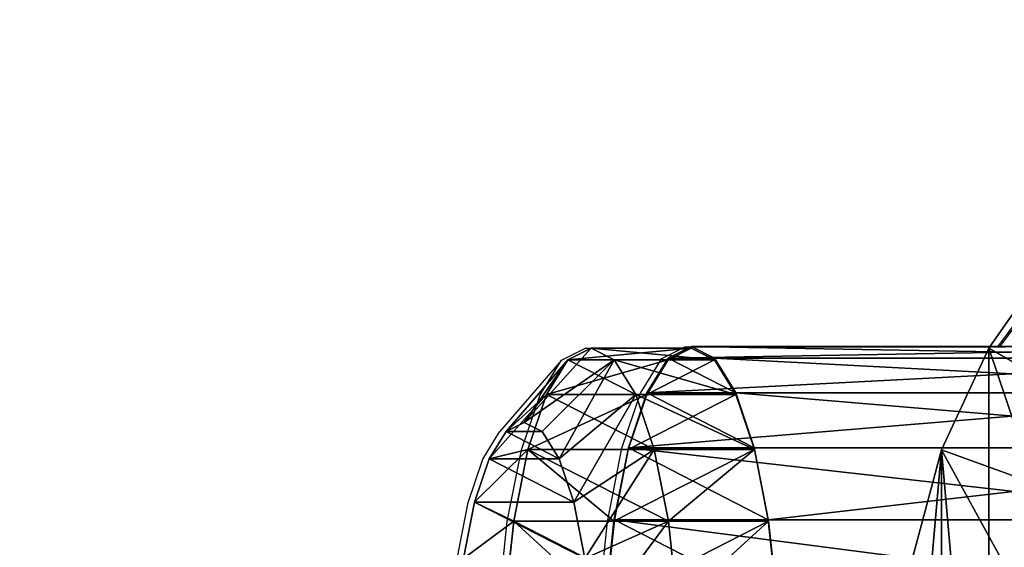
# Model space of a CAD drawing. Units: centimetres. Extents: x -544 to 246, y -395 to 395.
# Drawn here: x -180 to -160, y 3 to 13 of the extents above; entities that cross this region are included whole.
import ezdxf

# ---------------------------------------------------------------- set-up
doc = ezdxf.new("R2010")
doc.units = ezdxf.units.CM
doc.header["$LTSCALE"] = 2.54
doc.layers.get('0').update_dxf_attribs({"true_color": 0xff5454})
doc.layers.add('VP-EQ', color=7, linetype='Continuous', true_color=0x8a3492)

# ---------------------------------------------------------------- blocks, each defined once
blk = doc.blocks.new('Grupuj_19')
at = {"color": 0}
for p, q in [((1.742, 19.5), (3.041, 21.356)), ((1.742, 19.5), (3.041, 21.356)), ((1.742, 19.5, 3), (3.041, 21.356, 3)), ((1.742, 19.5, 3), (3.041, 21.356, 3)), ((1.742, 19.5), (0.784, 17.446)), ((1.742, 19.5), (0.784, 17.446)), ((1.742, 19.5, 3), (0.784, 17.446, 3)), ((1.742, 19.5, 3), (0.784, 17.446, 3)), ((1.742, 19.5), (1.742, 19.5, 3)), ((1.742, 19.5), (1.742, 19.5, 3)), ((3.473, 18.5, 5), (1.742, 19.5, 3)), ((3.473, 18.5, 5), (1.742, 19.5, 3)), ((0.784, 17.446), (0.197, 15.257)), ((0.784, 17.446), (0.197, 15.257)), ((0.784, 17.446, 3), (0.197, 15.257, 3)), ((0.784, 17.446, 3), (0.197, 15.257, 3)), ((0.784, 17.446), (0.784, 17.446, 3)), ((0.784, 17.446), (0.784, 17.446, 3)), ((2.663, 16.762, 5), (0.784, 17.446, 3)), ((2.663, 16.762, 5), (0.784, 17.446, 3))]:
    blk.add_line(p, q, dxfattribs=at)
mesh = blk.add_polyface(dxfattribs=at)
corners = [(0.197, 15.257), (0.197, 10.743), (0, 13), (0.784, 17.446), (0.784, 8.554), (1.742, 6.5), (1.742, 19.5), (3.041, 21.356), (3.041, 4.644), (4.644, 3.041), (4.644, 22.959), (6.5, 24.258), (6.5, 1.742), (8.554, 25.216), (8.554, 0.784), (10.743, 0.197), (10.743, 25.802), (13, 26), (13, 0), (15.257, 0.197), (15.257, 25.802), (17.446, 0.784), (17.446, 25.216), (19.5, 1.742), (19.5, 24.258), (21.356, 3.041), (21.356, 22.959), (22.959, 21.356), (22.959, 4.644), (24.258, 6.5), (24.258, 19.5), (25.216, 17.446), (25.216, 8.554), (25.802, 15.257), (25.802, 10.743), (26, 13)]
mesh.append_faces([[corners[k] for k in face] for face in [(0, 1, 2), (34, 33, 35)]], dxfattribs={"vtx0": -1, "color": 0})
mesh.append_faces([[corners[k] for k in face] for face in [(1, 3, 4), (4, 3, 5), (5, 7, 8), (8, 7, 9), (9, 11, 12), (12, 13, 14), (14, 13, 15), (15, 17, 18), (18, 17, 19), (19, 20, 21), (21, 22, 23), (23, 24, 25), (25, 27, 28), (28, 27, 29), (29, 31, 32), (32, 33, 34)]], dxfattribs={"vtx0": -1, "vtx1": -1, "color": 0})
mesh.append_faces([[corners[k] for k in face] for face in [(1, 0, 3), (5, 3, 6), (5, 6, 7), (9, 7, 10), (9, 10, 11), (12, 11, 13), (15, 13, 16), (15, 16, 17), (19, 17, 20), (21, 20, 22), (23, 22, 24), (25, 24, 26), (25, 26, 27), (29, 27, 30), (29, 30, 31), (32, 31, 33)]], dxfattribs={"vtx0": -1, "vtx2": -1, "color": 0})
mesh = blk.add_polyface(dxfattribs=at)
corners = [(2.167, 11.09, 5), (2.167, 14.91, 5), (2, 13, 5), (2.663, 16.762, 5), (2.663, 9.238, 5), (3.473, 18.5, 5), (3.473, 7.5, 5), (4.573, 20.071, 5), (4.573, 5.929, 5), (5.929, 21.427, 5), (5.929, 4.573, 5), (7.5, 3.473, 5), (7.5, 22.527, 5), (9.238, 23.337, 5), (9.238, 2.663, 5), (11.09, 2.167, 5), (11.09, 23.833, 5), (13, 24, 5), (13, 2, 5), (14.91, 2.167, 5), (14.91, 23.833, 5), (16.762, 2.663, 5), (16.762, 23.337, 5), (18.5, 3.473, 5), (18.5, 22.527, 5), (20.071, 21.427, 5), (20.071, 4.573, 5), (21.427, 20.071, 5), (21.427, 5.929, 5), (22.527, 7.5, 5), (22.527, 18.5, 5), (23.337, 16.762, 5), (23.337, 9.238, 5), (23.833, 14.91, 5), (23.833, 11.09, 5), (24, 13, 5)]
mesh.append_faces([[corners[k] for k in face] for face in [(0, 1, 2), (33, 34, 35)]], dxfattribs={"vtx0": -1, "color": 0})
mesh.append_faces([[corners[k] for k in face] for face in [(1, 0, 3), (3, 4, 5), (5, 6, 7), (7, 8, 9), (9, 11, 12), (12, 11, 13), (13, 15, 16), (16, 15, 17), (17, 19, 20), (20, 21, 22), (22, 23, 24), (24, 23, 25), (25, 26, 27), (27, 29, 30), (30, 29, 31), (31, 32, 33)]], dxfattribs={"vtx0": -1, "vtx1": -1, "color": 0})
mesh.append_faces([[corners[k] for k in face] for face in [(3, 0, 4), (5, 4, 6), (7, 6, 8), (9, 8, 10), (9, 10, 11), (13, 11, 14), (13, 14, 15), (17, 15, 18), (17, 18, 19), (20, 19, 21), (22, 21, 23), (25, 23, 26), (27, 26, 28), (27, 28, 29), (31, 29, 32), (33, 32, 34)]], dxfattribs={"vtx0": -1, "vtx2": -1, "color": 0})
mesh = blk.add_polyface(dxfattribs=at)
corners = [(3.041, 21.356, 3), (1.742, 19.5), (1.742, 19.5, 3), (3.041, 21.356)]
mesh.append_faces([[corners[k] for k in face] for face in [(0, 1, 2), (1, 0, 3)]], dxfattribs={"vtx0": -1, "color": 0})
mesh = blk.add_polyface(dxfattribs=at)
corners = [(3.473, 18.5, 5), (3.041, 21.356, 3), (1.742, 19.5, 3), (4.573, 20.071, 5)]
mesh.append_faces([[corners[k] for k in face] for face in [(0, 1, 2), (1, 0, 3)]], dxfattribs={"vtx0": -1, "color": 0})
mesh = blk.add_polyface(dxfattribs=at)
corners = [(1.742, 19.5, 3), (0.784, 17.446), (0.784, 17.446, 3), (1.742, 19.5)]
mesh.append_faces([[corners[k] for k in face] for face in [(0, 1, 2), (1, 0, 3)]], dxfattribs={"vtx0": -1, "color": 0})
mesh = blk.add_polyface(dxfattribs=at)
corners = [(2.663, 16.762, 5), (1.742, 19.5, 3), (0.784, 17.446, 3), (3.473, 18.5, 5)]
mesh.append_faces([[corners[k] for k in face] for face in [(0, 1, 2), (1, 0, 3)]], dxfattribs={"vtx0": -1, "color": 0})
mesh = blk.add_polyface(dxfattribs=at)
corners = [(0.784, 17.446, 3), (0.197, 15.257), (0.197, 15.257, 3), (0.784, 17.446)]
mesh.append_faces([[corners[k] for k in face] for face in [(0, 1, 2), (1, 0, 3)]], dxfattribs={"vtx0": -1, "color": 0})
mesh = blk.add_polyface(dxfattribs=at)
corners = [(2.167, 14.91, 5), (0.784, 17.446, 3), (0.197, 15.257, 3), (2.663, 16.762, 5)]
mesh.append_faces([[corners[k] for k in face] for face in [(0, 1, 2), (1, 0, 3)]], dxfattribs={"vtx0": -1, "color": 0})
blk = doc.blocks.new('Grupuj_43')
at = {"color": 0}
blk.add_blockref('Grupuj_19', (0, 0), dxfattribs=at)
blk = doc.blocks.new('Komponent_74')
at = {"color": 28, "true_color": 0x0a0a0a}
blk.add_blockref('Grupuj_43', (0, 0), dxfattribs=at)
blk = doc.blocks.new('Grupuj_28')
at = {"color": 0}
for p, q in [((3.149, 14, 6.587), (1.829, 12.498, 6.12)), ((3.149, 14, 6.587), (1.829, 12.498, 6.12)), ((2.547, 13.761, 8.291), (3.149, 14, 6.587)), ((2.547, 13.761, 8.291), (3.149, 14, 6.587)), ((2.547, 13.761, 8.291), (3.149, 14, 6.587)), ((3.149, 14, 6.587), (3.752, 13.761, 4.882)), ((5.129, 14, 7.287), (3.149, 14, 6.587)), ((3.149, 14, 6.587), (3.752, 13.761, 4.882)), ((5.129, 14, 7.287), (3.149, 14, 6.587)), ((3.149, 14, 6.587), (3.752, 13.761, 4.882)), ((4.526, 13.761, 8.991), (5.129, 14, 7.287)), ((4.526, 13.761, 8.991), (5.129, 14, 7.287)), ((5.129, 14, 7.287), (5.732, 13.761, 5.582)), ((5.129, 14, 7.287), (5.732, 13.761, 5.582)), ((2.547, 13.761, 8.291), (1.356, 12.311, 7.459)), ((2.547, 13.761, 8.291), (1.356, 12.311, 7.459)), ((1.985, 13.062, 9.88), (2.547, 13.761, 8.291)), ((1.985, 13.062, 9.88), (2.547, 13.761, 8.291)), ((1.985, 13.062, 9.88), (2.547, 13.761, 8.291)), ((3.752, 13.761, 4.882), (2.303, 12.311, 4.781)), ((3.752, 13.761, 4.882), (2.303, 12.311, 4.781)), ((4.526, 13.761, 8.991), (2.547, 13.761, 8.291)), ((4.526, 13.761, 8.991), (2.547, 13.761, 8.291)), ((3.752, 13.761, 4.882), (4.314, 13.062, 3.293)), ((5.732, 13.761, 5.582), (3.752, 13.761, 4.882)), ((3.752, 13.761, 4.882), (4.314, 13.062, 3.293)), ((5.732, 13.761, 5.582), (3.752, 13.761, 4.882)), ((3.752, 13.761, 4.882), (4.314, 13.062, 3.293)), ((3.965, 13.062, 10.58), (4.526, 13.761, 8.991)), ((3.965, 13.062, 10.58), (4.526, 13.761, 8.991)), ((5.732, 13.761, 5.582), (6.294, 13.062, 3.993)), ((5.732, 13.761, 5.582), (6.294, 13.062, 3.993)), ((1.985, 13.062, 9.88), (0.915, 11.762, 8.707)), ((1.985, 13.062, 9.88), (0.915, 11.762, 8.707)), ((1.502, 11.95, 11.244), (1.985, 13.062, 9.88)), ((1.502, 11.95, 11.244), (1.985, 13.062, 9.88)), ((1.502, 11.95, 11.244), (1.985, 13.062, 9.88)), ((3.965, 13.062, 10.58), (1.985, 13.062, 9.88)), ((3.965, 13.062, 10.58), (1.985, 13.062, 9.88)), ((4.314, 13.062, 3.293), (2.744, 11.762, 3.533)), ((4.314, 13.062, 3.293), (2.744, 11.762, 3.533)), ((3.482, 11.95, 11.944), (3.965, 13.062, 10.58)), ((3.482, 11.95, 11.944), (3.965, 13.062, 10.58)), ((4.314, 13.062, 3.293), (4.796, 11.95, 1.929)), ((6.294, 13.062, 3.993), (4.314, 13.062, 3.293)), ((4.314, 13.062, 3.293), (4.796, 11.95, 1.929)), ((6.294, 13.062, 3.993), (4.314, 13.062, 3.293)), ((4.314, 13.062, 3.293), (4.796, 11.95, 1.929)), ((6.294, 13.062, 3.993), (6.776, 11.95, 2.629)), ((6.294, 13.062, 3.993), (6.776, 11.95, 2.629)), ((1.356, 12.311, 7.459), (1.829, 12.498, 6.12)), ((1.356, 12.311, 7.459), (1.829, 12.498, 6.12)), ((1.829, 12.498, 6.12), (2.303, 12.311, 4.781)), ((1.829, 12.498, 6.12), (2.303, 12.311, 4.781)), ((0.915, 11.762, 8.707), (1.356, 12.311, 7.459)), ((0.915, 11.762, 8.707), (1.356, 12.311, 7.459)), ((2.303, 12.311, 4.781), (2.744, 11.762, 3.533)), ((2.303, 12.311, 4.781), (2.744, 11.762, 3.533)), ((1.502, 11.95, 11.244), (0.536, 10.888, 9.778)), ((1.502, 11.95, 11.244), (0.536, 10.888, 9.778)), ((1.132, 10.5, 12.291), (1.502, 11.95, 11.244)), ((1.132, 10.5, 12.291), (1.502, 11.95, 11.244)), ((1.132, 10.5, 12.291), (1.502, 11.95, 11.244)), ((3.482, 11.95, 11.944), (1.502, 11.95, 11.244)), ((3.482, 11.95, 11.944), (1.502, 11.95, 11.244)), ((3.112, 10.5, 12.991), (3.482, 11.95, 11.944)), ((3.112, 10.5, 12.991), (3.482, 11.95, 11.944)), ((4.796, 11.95, 1.929), (3.123, 10.888, 2.462)), ((4.796, 11.95, 1.929), (3.123, 10.888, 2.462)), ((4.796, 11.95, 1.929), (5.166, 10.5, 0.882)), ((6.776, 11.95, 2.629), (4.796, 11.95, 1.929)), ((4.796, 11.95, 1.929), (5.166, 10.5, 0.882)), ((6.776, 11.95, 2.629), (4.796, 11.95, 1.929)), ((4.796, 11.95, 1.929), (5.166, 10.5, 0.882)), ((6.776, 11.95, 2.629), (7.146, 10.5, 1.583)), ((6.776, 11.95, 2.629), (7.146, 10.5, 1.583)), ((0.536, 10.888, 9.778), (0.915, 11.762, 8.707)), ((0.536, 10.888, 9.778), (0.915, 11.762, 8.707)), ((2.744, 11.762, 3.533), (3.123, 10.888, 2.462)), ((2.744, 11.762, 3.533), (3.123, 10.888, 2.462)), ((0.245, 9.749, 10.6), (0.536, 10.888, 9.778)), ((0.245, 9.749, 10.6), (0.536, 10.888, 9.778)), ((3.123, 10.888, 2.462), (3.414, 9.749, 1.639)), ((3.123, 10.888, 2.462), (3.414, 9.749, 1.639)), ((1.132, 10.5, 12.291), (0.245, 9.749, 10.6)), ((1.132, 10.5, 12.291), (0.245, 9.749, 10.6)), ((0.9, 8.812, 12.949), (1.132, 10.5, 12.291)), ((0.9, 8.812, 12.949), (1.132, 10.5, 12.291)), ((0.9, 8.812, 12.949), (1.132, 10.5, 12.291)), ((3.112, 10.5, 12.991), (1.132, 10.5, 12.291)), ((3.112, 10.5, 12.991), (1.132, 10.5, 12.291)), ((2.88, 8.812, 13.649), (3.112, 10.5, 12.991)), ((2.88, 8.812, 13.649), (3.112, 10.5, 12.991)), ((5.166, 10.5, 0.882), (3.414, 9.749, 1.639)), ((5.166, 10.5, 0.882), (3.414, 9.749, 1.639)), ((5.166, 10.5, 0.882), (5.399, 8.812, 0.224)), ((7.146, 10.5, 1.583), (5.166, 10.5, 0.882)), ((5.166, 10.5, 0.882), (5.399, 8.812, 0.224)), ((7.146, 10.5, 1.583), (5.166, 10.5, 0.882)), ((5.166, 10.5, 0.882), (5.399, 8.812, 0.224)), ((7.146, 10.5, 1.583), (7.379, 8.812, 0.925)), ((7.146, 10.5, 1.583), (7.379, 8.812, 0.925))]:
    blk.add_line(p, q, dxfattribs=at)
mesh = blk.add_polyface(dxfattribs=at)
corners = [(2.547, 0.239, 8.291), (3.752, 0.239, 4.882), (3.149, 0, 6.587), (1.985, 0.938, 9.88), (4.314, 0.938, 3.293), (1.502, 2.05, 11.244), (4.796, 2.05, 1.929), (1.132, 3.5, 12.291), (5.166, 3.5, 0.882), (0.9, 5.188, 12.949), (5.399, 5.188, 0.224), (0.82, 7, 13.173), (5.478, 7), (0.9, 8.812, 12.949), (5.399, 8.812, 0.224), (1.132, 10.5, 12.291), (5.166, 10.5, 0.882), (1.502, 11.95, 11.244), (4.796, 11.95, 1.929), (1.985, 13.062, 9.88), (4.314, 13.062, 3.293), (2.547, 13.761, 8.291), (3.752, 13.761, 4.882), (3.149, 14, 6.587)]
mesh.append_faces([[corners[k] for k in face] for face in [(0, 1, 2), (22, 21, 23)]], dxfattribs={"vtx0": -1, "color": 0})
mesh.append_faces([[corners[k] for k in face] for face in [(1, 3, 4), (4, 5, 6), (6, 7, 8), (8, 9, 10), (10, 11, 12), (12, 13, 14), (14, 15, 16), (16, 17, 18), (18, 19, 20), (20, 21, 22)]], dxfattribs={"vtx0": -1, "vtx1": -1, "color": 0})
mesh.append_faces([[corners[k] for k in face] for face in [(1, 0, 3), (4, 3, 5), (6, 5, 7), (8, 7, 9), (10, 9, 11), (12, 11, 13), (14, 13, 15), (16, 15, 17), (18, 17, 19), (20, 19, 21)]], dxfattribs={"vtx0": -1, "vtx2": -1, "color": 0})
mesh = blk.add_polyface(dxfattribs=at)
corners = [(2.547, 13.761, 8.291), (1.829, 12.498, 6.12), (1.356, 12.311, 7.459), (3.149, 14, 6.587)]
mesh.append_faces([[corners[k] for k in face] for face in [(0, 1, 2), (1, 0, 3)]], dxfattribs={"vtx0": -1, "color": 0})
mesh = blk.add_polyface(dxfattribs=at)
corners = [(1.829, 12.498, 6.12), (3.752, 13.761, 4.882), (2.303, 12.311, 4.781), (3.149, 14, 6.587)]
mesh.append_faces([[corners[k] for k in face] for face in [(0, 1, 2), (1, 0, 3)]], dxfattribs={"vtx0": -1, "color": 0})
mesh = blk.add_polyface(dxfattribs=at)
corners = [(2.547, 13.761, 8.291), (5.129, 14, 7.287), (3.149, 14, 6.587), (4.526, 13.761, 8.991)]
mesh.append_faces([[corners[k] for k in face] for face in [(0, 1, 2), (1, 0, 3)]], dxfattribs={"vtx0": -1, "color": 0})
mesh = blk.add_polyface(dxfattribs=at)
corners = [(5.732, 0.239, 5.582), (4.526, 0.239, 8.991), (5.129, 0, 7.287), (6.294, 0.938, 3.993), (3.965, 0.938, 10.58), (6.776, 2.05, 2.629), (3.482, 2.05, 11.944), (7.146, 3.5, 1.583), (3.112, 3.5, 12.991), (7.379, 5.188, 0.925), (2.88, 5.188, 13.649), (7.458, 7, 0.7), (2.8, 7, 13.873), (7.379, 8.812, 0.925), (2.88, 8.812, 13.649), (7.146, 10.5, 1.583), (3.112, 10.5, 12.991), (6.776, 11.95, 2.629), (3.482, 11.95, 11.944), (6.294, 13.062, 3.993), (3.965, 13.062, 10.58), (5.732, 13.761, 5.582), (4.526, 13.761, 8.991), (5.129, 14, 7.287)]
mesh.append_faces([[corners[k] for k in face] for face in [(0, 1, 2), (22, 21, 23)]], dxfattribs={"vtx0": -1, "color": 0})
mesh.append_faces([[corners[k] for k in face] for face in [(1, 3, 4), (4, 5, 6), (6, 7, 8), (8, 9, 10), (10, 11, 12), (12, 13, 14), (14, 15, 16), (16, 17, 18), (18, 19, 20), (20, 21, 22)]], dxfattribs={"vtx0": -1, "vtx1": -1, "color": 0})
mesh.append_faces([[corners[k] for k in face] for face in [(1, 0, 3), (4, 3, 5), (6, 5, 7), (8, 7, 9), (10, 9, 11), (12, 11, 13), (14, 13, 15), (16, 15, 17), (18, 17, 19), (20, 19, 21)]], dxfattribs={"vtx0": -1, "vtx2": -1, "color": 0})
mesh = blk.add_polyface(dxfattribs=at)
corners = [(3.149, 14, 6.587), (5.732, 13.761, 5.582), (3.752, 13.761, 4.882), (5.129, 14, 7.287)]
mesh.append_faces([[corners[k] for k in face] for face in [(0, 1, 2), (1, 0, 3)]], dxfattribs={"vtx0": -1, "color": 0})
mesh = blk.add_polyface(dxfattribs=at)
corners = [(1.985, 13.062, 9.88), (1.356, 12.311, 7.459), (0.915, 11.762, 8.707), (2.547, 13.761, 8.291)]
mesh.append_faces([[corners[k] for k in face] for face in [(0, 1, 2), (1, 0, 3)]], dxfattribs={"vtx0": -1, "color": 0})
mesh = blk.add_polyface(dxfattribs=at)
corners = [(1.985, 13.062, 9.88), (4.526, 13.761, 8.991), (2.547, 13.761, 8.291), (3.965, 13.062, 10.58)]
mesh.append_faces([[corners[k] for k in face] for face in [(0, 1, 2), (1, 0, 3)]], dxfattribs={"vtx0": -1, "color": 0})
mesh = blk.add_polyface(dxfattribs=at)
corners = [(2.744, 11.762, 3.533), (3.752, 13.761, 4.882), (4.314, 13.062, 3.293), (2.303, 12.311, 4.781)]
mesh.append_faces([[corners[k] for k in face] for face in [(0, 1, 2), (1, 0, 3)]], dxfattribs={"vtx0": -1, "color": 0})
mesh = blk.add_polyface(dxfattribs=at)
corners = [(3.752, 13.761, 4.882), (6.294, 13.062, 3.993), (4.314, 13.062, 3.293), (5.732, 13.761, 5.582)]
mesh.append_faces([[corners[k] for k in face] for face in [(0, 1, 2), (1, 0, 3)]], dxfattribs={"vtx0": -1, "color": 0})
mesh = blk.add_polyface(dxfattribs=at)
corners = [(1.502, 11.95, 11.244), (0.915, 11.762, 8.707), (0.536, 10.888, 9.778), (1.985, 13.062, 9.88)]
mesh.append_faces([[corners[k] for k in face] for face in [(0, 1, 2), (1, 0, 3)]], dxfattribs={"vtx0": -1, "color": 0})
mesh = blk.add_polyface(dxfattribs=at)
corners = [(1.502, 11.95, 11.244), (3.965, 13.062, 10.58), (1.985, 13.062, 9.88), (3.482, 11.95, 11.944)]
mesh.append_faces([[corners[k] for k in face] for face in [(0, 1, 2), (1, 0, 3)]], dxfattribs={"vtx0": -1, "color": 0})
mesh = blk.add_polyface(dxfattribs=at)
corners = [(4.314, 13.062, 3.293), (3.123, 10.888, 2.462), (2.744, 11.762, 3.533), (4.796, 11.95, 1.929)]
mesh.append_faces([[corners[k] for k in face] for face in [(0, 1, 2), (1, 0, 3)]], dxfattribs={"vtx0": -1, "color": 0})
mesh = blk.add_polyface(dxfattribs=at)
corners = [(4.314, 13.062, 3.293), (6.776, 11.95, 2.629), (4.796, 11.95, 1.929), (6.294, 13.062, 3.993)]
mesh.append_faces([[corners[k] for k in face] for face in [(0, 1, 2), (1, 0, 3)]], dxfattribs={"vtx0": -1, "color": 0})
mesh = blk.add_polyface(dxfattribs=at)
corners = [(1.356, 1.689, 7.459), (2.303, 1.689, 4.781), (1.829, 1.502, 6.12), (0.915, 2.238, 8.707), (2.744, 2.238, 3.533), (0.536, 3.112, 9.778), (3.123, 3.112, 2.462), (0.245, 4.251, 10.6), (3.414, 4.251, 1.639), (0.062, 5.577, 11.117), (3.596, 5.577, 1.123), (0, 7, 11.293), (3.659, 7, 0.946), (0.062, 8.423, 11.117), (3.596, 8.423, 1.123), (0.245, 9.749, 10.6), (3.414, 9.749, 1.639), (0.536, 10.888, 9.778), (3.123, 10.888, 2.462), (0.915, 11.762, 8.707), (2.744, 11.762, 3.533), (1.356, 12.311, 7.459), (2.303, 12.311, 4.781), (1.829, 12.498, 6.12)]
mesh.append_faces([[corners[k] for k in face] for face in [(0, 1, 2), (22, 21, 23)]], dxfattribs={"vtx0": -1, "color": 0})
mesh.append_faces([[corners[k] for k in face] for face in [(1, 3, 4), (4, 5, 6), (6, 7, 8), (8, 9, 10), (10, 11, 12), (12, 13, 14), (14, 15, 16), (16, 17, 18), (18, 19, 20), (20, 21, 22)]], dxfattribs={"vtx0": -1, "vtx1": -1, "color": 0})
mesh.append_faces([[corners[k] for k in face] for face in [(1, 0, 3), (4, 3, 5), (6, 5, 7), (8, 7, 9), (10, 9, 11), (12, 11, 13), (14, 13, 15), (16, 15, 17), (18, 17, 19), (20, 19, 21)]], dxfattribs={"vtx0": -1, "vtx2": -1, "color": 0})
mesh = blk.add_polyface(dxfattribs=at)
corners = [(1.132, 10.5, 12.291), (0.536, 10.888, 9.778), (0.245, 9.749, 10.6), (1.502, 11.95, 11.244)]
mesh.append_faces([[corners[k] for k in face] for face in [(0, 1, 2), (1, 0, 3)]], dxfattribs={"vtx0": -1, "color": 0})
mesh = blk.add_polyface(dxfattribs=at)
corners = [(3.112, 10.5, 12.991), (1.502, 11.95, 11.244), (1.132, 10.5, 12.291), (3.482, 11.95, 11.944)]
mesh.append_faces([[corners[k] for k in face] for face in [(0, 1, 2), (1, 0, 3)]], dxfattribs={"vtx0": -1, "color": 0})
mesh = blk.add_polyface(dxfattribs=at)
corners = [(4.796, 11.95, 1.929), (3.414, 9.749, 1.639), (3.123, 10.888, 2.462), (5.166, 10.5, 0.882)]
mesh.append_faces([[corners[k] for k in face] for face in [(0, 1, 2), (1, 0, 3)]], dxfattribs={"vtx0": -1, "color": 0})
mesh = blk.add_polyface(dxfattribs=at)
corners = [(6.776, 11.95, 2.629), (5.166, 10.5, 0.882), (4.796, 11.95, 1.929), (7.146, 10.5, 1.583)]
mesh.append_faces([[corners[k] for k in face] for face in [(0, 1, 2), (1, 0, 3)]], dxfattribs={"vtx0": -1, "color": 0})
mesh = blk.add_polyface(dxfattribs=at)
corners = [(0.9, 8.812, 12.949), (0.245, 9.749, 10.6), (0.062, 8.423, 11.117), (1.132, 10.5, 12.291)]
mesh.append_faces([[corners[k] for k in face] for face in [(0, 1, 2), (1, 0, 3)]], dxfattribs={"vtx0": -1, "color": 0})
mesh = blk.add_polyface(dxfattribs=at)
corners = [(2.88, 8.812, 13.649), (1.132, 10.5, 12.291), (0.9, 8.812, 12.949), (3.112, 10.5, 12.991)]
mesh.append_faces([[corners[k] for k in face] for face in [(0, 1, 2), (1, 0, 3)]], dxfattribs={"vtx0": -1, "color": 0})
mesh = blk.add_polyface(dxfattribs=at)
corners = [(5.166, 10.5, 0.882), (3.596, 8.423, 1.123), (3.414, 9.749, 1.639), (5.399, 8.812, 0.224)]
mesh.append_faces([[corners[k] for k in face] for face in [(0, 1, 2), (1, 0, 3)]], dxfattribs={"vtx0": -1, "color": 0})
mesh = blk.add_polyface(dxfattribs=at)
corners = [(7.146, 10.5, 1.583), (5.399, 8.812, 0.224), (5.166, 10.5, 0.882), (7.379, 8.812, 0.925)]
mesh.append_faces([[corners[k] for k in face] for face in [(0, 1, 2), (1, 0, 3)]], dxfattribs={"vtx0": -1, "color": 0})
blk = doc.blocks.new('Grupuj_46')
at = {"color": 0, "extrusion": (0.078295, 0, 0.99693), "rotation": 270}
blk.add_blockref('Grupuj_28', (0, 20.129, 244.968), dxfattribs=at)
blk = doc.blocks.new('Grupuj_37')
at = {"color": 0}
for p, q in [((1.332, 13.761, 254.431), (1.798, 14, 252.69)), ((1.332, 13.761, 254.431), (1.798, 14, 252.69)), ((1.798, 14, 252.69), (2.263, 13.761, 250.948)), ((1.798, 14, 252.69), (14.802, 14, 256.164)), ((1.798, 14, 252.69), (2.263, 13.761, 250.948)), ((1.798, 14, 252.69), (14.802, 14, 256.164)), ((0.899, 13.062, 256.054), (1.332, 13.761, 254.431)), ((0.899, 13.062, 256.054), (1.332, 13.761, 254.431)), ((1.332, 13.761, 254.431), (14.382, 13.761, 257.918)), ((1.332, 13.761, 254.431), (14.382, 13.761, 257.918)), ((2.263, 13.761, 250.948), (2.697, 13.062, 249.325)), ((2.263, 13.761, 250.948), (15.222, 13.761, 254.41)), ((2.263, 13.761, 250.948), (2.697, 13.062, 249.325)), ((2.263, 13.761, 250.948), (15.222, 13.761, 254.41)), ((0.527, 11.95, 257.447), (0.899, 13.062, 256.054)), ((0.527, 11.95, 257.447), (0.899, 13.062, 256.054)), ((0.899, 13.062, 256.054), (13.991, 13.062, 259.552)), ((0.899, 13.062, 256.054), (13.991, 13.062, 259.552)), ((2.697, 13.062, 249.325), (3.069, 11.95, 247.932)), ((2.697, 13.062, 249.325), (15.613, 13.062, 252.776)), ((2.697, 13.062, 249.325), (3.069, 11.95, 247.932)), ((2.697, 13.062, 249.325), (15.613, 13.062, 252.776)), ((0.241, 10.5, 258.517), (0.527, 11.95, 257.447)), ((0.241, 10.5, 258.517), (0.527, 11.95, 257.447)), ((0.527, 11.95, 257.447), (13.655, 11.95, 260.955)), ((0.527, 11.95, 257.447), (13.655, 11.95, 260.955)), ((3.069, 11.95, 247.932), (3.354, 10.5, 246.863)), ((3.069, 11.95, 247.932), (3.354, 10.5, 246.863)), ((3.069, 11.95, 247.932), (15.949, 11.95, 251.373)), ((3.069, 11.95, 247.932), (15.949, 11.95, 251.373)), ((0.061, 8.812, 259.189), (0.241, 10.5, 258.517)), ((0.061, 8.812, 259.189), (0.241, 10.5, 258.517)), ((0.241, 10.5, 258.517), (13.398, 10.5, 262.032)), ((0.241, 10.5, 258.517), (13.398, 10.5, 262.032)), ((3.354, 10.5, 246.863), (3.534, 8.812, 246.19)), ((3.354, 10.5, 246.863), (16.207, 10.5, 250.296)), ((3.354, 10.5, 246.863), (3.534, 8.812, 246.19)), ((3.354, 10.5, 246.863), (16.207, 10.5, 250.296))]:
    blk.add_line(p, q, dxfattribs=at)
mesh = blk.add_polyface(dxfattribs=at)
corners = [(1.332, 0.239, 254.431), (2.263, 0.239, 250.948), (1.798, 0, 252.69), (0.899, 0.938, 256.054), (2.697, 0.938, 249.325), (0.527, 2.05, 257.447), (3.069, 2.05, 247.932), (0.241, 3.5, 258.517), (3.354, 3.5, 246.863), (0.061, 5.188, 259.189), (3.534, 5.188, 246.19), (0, 7, 259.418), (3.595, 7, 245.961), (0.061, 8.812, 259.189), (3.534, 8.812, 246.19), (0.241, 10.5, 258.517), (3.354, 10.5, 246.863), (0.527, 11.95, 257.447), (3.069, 11.95, 247.932), (0.899, 13.062, 256.054), (2.697, 13.062, 249.325), (1.332, 13.761, 254.431), (2.263, 13.761, 250.948), (1.798, 14, 252.69)]
mesh.append_faces([[corners[k] for k in face] for face in [(0, 1, 2), (22, 21, 23)]], dxfattribs={"vtx0": -1, "color": 0})
mesh.append_faces([[corners[k] for k in face] for face in [(1, 3, 4), (4, 5, 6), (6, 7, 8), (8, 9, 10), (10, 11, 12), (12, 13, 14), (14, 15, 16), (16, 17, 18), (18, 19, 20), (20, 21, 22)]], dxfattribs={"vtx0": -1, "vtx1": -1, "color": 0})
mesh.append_faces([[corners[k] for k in face] for face in [(1, 0, 3), (4, 3, 5), (6, 5, 7), (8, 7, 9), (10, 9, 11), (12, 11, 13), (14, 13, 15), (16, 15, 17), (18, 17, 19), (20, 19, 21)]], dxfattribs={"vtx0": -1, "vtx2": -1, "color": 0})
mesh = blk.add_polyface(dxfattribs=at)
corners = [(1.332, 13.761, 254.431), (14.802, 14, 256.164), (1.798, 14, 252.69), (14.382, 13.761, 257.918)]
mesh.append_faces([[corners[k] for k in face] for face in [(0, 1, 2), (1, 0, 3)]], dxfattribs={"vtx0": -1, "color": 0})
mesh = blk.add_polyface(dxfattribs=at)
corners = [(1.798, 14, 252.69), (15.222, 13.761, 254.41), (2.263, 13.761, 250.948), (14.802, 14, 256.164)]
mesh.append_faces([[corners[k] for k in face] for face in [(0, 1, 2), (1, 0, 3)]], dxfattribs={"vtx0": -1, "color": 0})
mesh = blk.add_polyface(dxfattribs=at)
corners = [(0.899, 13.062, 256.054), (14.382, 13.761, 257.918), (1.332, 13.761, 254.431), (13.991, 13.062, 259.552)]
mesh.append_faces([[corners[k] for k in face] for face in [(0, 1, 2), (1, 0, 3)]], dxfattribs={"vtx0": -1, "color": 0})
mesh = blk.add_polyface(dxfattribs=at)
corners = [(2.263, 13.761, 250.948), (15.613, 13.062, 252.776), (2.697, 13.062, 249.325), (15.222, 13.761, 254.41)]
mesh.append_faces([[corners[k] for k in face] for face in [(0, 1, 2), (1, 0, 3)]], dxfattribs={"vtx0": -1, "color": 0})
mesh = blk.add_polyface(dxfattribs=at)
corners = [(0.527, 11.95, 257.447), (13.991, 13.062, 259.552), (0.899, 13.062, 256.054), (13.655, 11.95, 260.955)]
mesh.append_faces([[corners[k] for k in face] for face in [(0, 1, 2), (1, 0, 3)]], dxfattribs={"vtx0": -1, "color": 0})
mesh = blk.add_polyface(dxfattribs=at)
corners = [(2.697, 13.062, 249.325), (15.949, 11.95, 251.373), (3.069, 11.95, 247.932), (15.613, 13.062, 252.776)]
mesh.append_faces([[corners[k] for k in face] for face in [(0, 1, 2), (1, 0, 3)]], dxfattribs={"vtx0": -1, "color": 0})
mesh = blk.add_polyface(dxfattribs=at)
corners = [(13.398, 10.5, 262.032), (0.527, 11.95, 257.447), (0.241, 10.5, 258.517), (13.655, 11.95, 260.955)]
mesh.append_faces([[corners[k] for k in face] for face in [(0, 1, 2), (1, 0, 3)]], dxfattribs={"vtx0": -1, "color": 0})
mesh = blk.add_polyface(dxfattribs=at)
corners = [(15.949, 11.95, 251.373), (3.354, 10.5, 246.863), (3.069, 11.95, 247.932), (16.207, 10.5, 250.296)]
mesh.append_faces([[corners[k] for k in face] for face in [(0, 1, 2), (1, 0, 3)]], dxfattribs={"vtx0": -1, "color": 0})
mesh = blk.add_polyface(dxfattribs=at)
corners = [(13.235, 8.812, 262.709), (0.241, 10.5, 258.517), (0.061, 8.812, 259.189), (13.398, 10.5, 262.032)]
mesh.append_faces([[corners[k] for k in face] for face in [(0, 1, 2), (1, 0, 3)]], dxfattribs={"vtx0": -1, "color": 0})
mesh = blk.add_polyface(dxfattribs=at)
corners = [(16.207, 10.5, 250.296), (3.534, 8.812, 246.19), (3.354, 10.5, 246.863), (16.369, 8.812, 249.619)]
mesh.append_faces([[corners[k] for k in face] for face in [(0, 1, 2), (1, 0, 3)]], dxfattribs={"vtx0": -1, "color": 0})
blk = doc.blocks.new('Grupuj_90')
at = {"color": 0}
blk.add_blockref('Grupuj_37', (0, 0), dxfattribs=at)
blk = doc.blocks.new('Grupuj_2')
at = {"color": 0}
blk.add_blockref('Komponent_74', (9.078, 0, 46.581), dxfattribs=at)
at = {"color": 52, "true_color": 0xc8d401}
blk.add_blockref('Grupuj_90', (3.002, 5.534), dxfattribs=at)
at = {"color": 28, "true_color": 0x0a0a0a}
blk.add_blockref('Grupuj_46', (0.003, 5.502), dxfattribs=at)
blk = doc.blocks.new('0533_')
at = {"color": 0}
for p, q in [((-715.849, -431.948), (-714.799, -430.53)), ((-715.849, -431.948), (-714.863, -430.606)), ((-715.811, -431.948), (-714.776, -430.55)), ((-724.676, -432.219), (-724.208, -431.98)), ((-722.246, -431.98), (-724.208, -431.98)), ((-722.648, -432.186), (-722.246, -431.98)), ((-722.246, -431.98), (-722.183, -431.948)), ((-722.183, -431.948), (-715.849, -431.948)), ((-715.849, -431.948), (-715.811, -431.948)), ((-715.811, -431.948), (-715.699, -431.948)), ((-724.676, -432.219), (-725.928, -433.669)), ((-725.111, -432.918), (-724.676, -432.219)), ((-723.081, -432.885), (-722.648, -432.186)), ((-725.486, -434.03), (-725.111, -432.918)), ((-723.454, -433.998), (-723.081, -432.885)), ((-726.27, -434.218), (-725.928, -433.669)), ((-725.773, -435.48), (-725.486, -434.03)), ((-723.739, -435.448), (-723.454, -433.998)), ((-726.564, -435.092), (-726.27, -434.218)), ((-726.789, -436.231), (-726.564, -435.092)), ((-725.953, -437.168), (-725.773, -435.48)), ((-723.919, -437.136), (-723.744, -435.48)), ((-723.744, -435.48), (-723.742, -435.468)), ((-723.742, -435.468), (-723.739, -435.448))]:
    blk.add_line(p, q, dxfattribs=at)
blk = doc.blocks.new('0720_2D')
at = {"layer": 'VP-EQ', "color": 0}
blk.add_circle((225.306, 289.056), 395.01, dxfattribs=at)
blk.add_blockref('0533_', (930.21, 728.018), dxfattribs=at)

msp = doc.modelspace()

# ---------------------------------------------------------------- block references
at = {"color": 0}
msp.add_blockref('Grupuj_2', (-170.95, -12.918), dxfattribs=at)
at = {"layer": 'VP-EQ', "color": 0}
msp.add_blockref('0720_2D', (-374.309, -289.461), dxfattribs=at)

doc.saveas('drawing.dxf')
